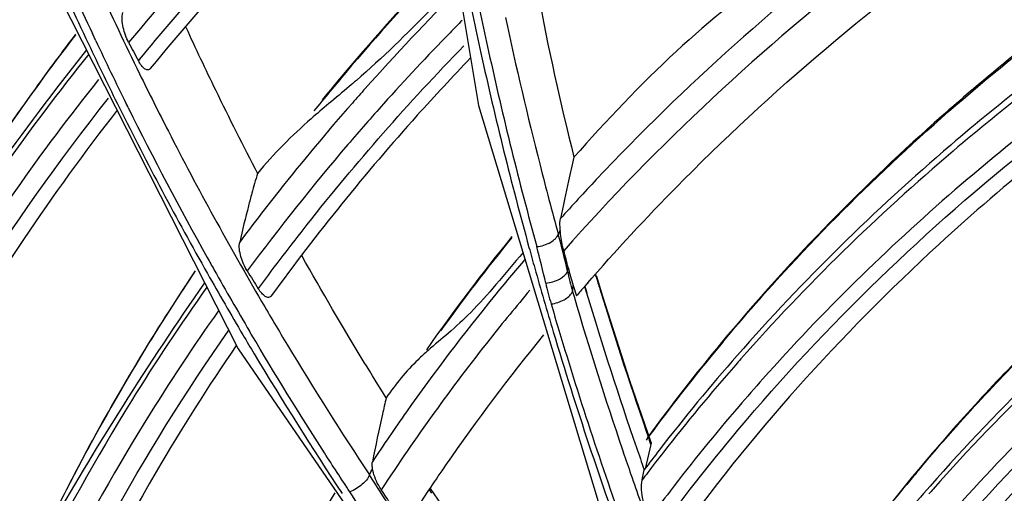
# Model space of a CAD drawing. Units: millimetres. Extents: x 0 to 210, y 104 to 202.
# Drawn here: x 31 to 33, y 182 to 183 of the extents above; entities that cross this region are included whole.
import ezdxf

# ---------------------------------------------------------------- set-up
doc = ezdxf.new("R2010")
doc.units = ezdxf.units.MM
doc.header["$MEASUREMENT"] = 0
doc.layers.add('00_COMPONENTS', color=7, linetype='Continuous', lineweight=0)

msp = doc.modelspace()

# ---------------------------------------------------------------- linework, layer by layer
at = {"layer": '00_COMPONENTS', "color": 18, "lineweight": 25, "true_color": 0x000000}
for p, q in [((31.8759, 183.3659), (32.0157, 182.5345)), ((31.2222, 182.8645), (31.6021, 182.1162)), ((31.357, 182.646), (31.3511, 182.6582)), ((31.3568, 182.646), (31.3511, 182.6582)), ((31.4303, 182.6113), (31.4324, 182.6138)), ((31.4303, 182.6113), (31.4325, 182.6137)), ((31.4126, 182.5308), (31.4094, 182.5372)), ((31.4127, 182.5308), (31.4095, 182.5372)), ((32.0157, 182.5345), (32.2523, 181.7517)), ((32.1685, 182.2494), (32.1697, 182.2558)), ((32.2035, 182.2295), (32.2105, 182.2375)), ((32.2179, 182.2397), (32.2164, 182.2446)), ((32.2182, 182.2398), (32.2167, 182.2447)), ((32.2294, 182.2057), (32.2191, 182.2401)), ((31.6366, 182.2194), (31.6388, 182.2223)), ((31.6366, 182.2194), (31.6388, 182.2223)), ((32.1772, 182.2148), (32.1799, 182.2058)), ((32.1772, 182.2148), (32.1798, 182.2058)), ((32.1784, 182.225), (32.1841, 182.2071)), ((32.1981, 182.2234), (32.2014, 182.2124)), ((32.1982, 182.2235), (32.2016, 182.2124)), ((31.6244, 182.1412), (31.6214, 182.1464)), ((31.6244, 182.1412), (31.6214, 182.1464)), ((31.6021, 182.1162), (32.0674, 181.4391)), ((32.2631, 181.9425), (32.2647, 181.9378)), ((32.2631, 181.9425), (32.2646, 181.9378)), ((32.3122, 181.9513), (32.3021, 181.9097)), ((32.3122, 181.9513), (32.3098, 181.9582)), ((32.3122, 181.9513), (32.3098, 181.9582)), ((32.3124, 181.9546), (32.3125, 181.9525)), ((32.2971, 181.8905), (32.3006, 181.9079)), ((31.9581, 181.8391), (31.9329, 181.8759)), ((31.9352, 181.8675), (31.9311, 181.8734)), ((31.9354, 181.8676), (31.9313, 181.8736))]:
    msp.add_line(p, q, dxfattribs=at)
for points in [[(32.1765, 182.2133), (32.1769, 182.2141), (32.1772, 182.2148)], [(32.3124, 181.9546), (32.276, 182.0609), (32.2294, 182.2057)]]:
    msp.add_lwpolyline(points, dxfattribs=at)
for points, knots in [([(31.8831, 183.1278), (31.8405, 183.09), (31.7986, 183.0515), (31.7575, 183.0121), (31.6359, 182.8958), (31.5207, 182.7726), (31.4134, 182.643)], [0, 0, 0, 0, 1, 1, 1, 2, 2, 2, 2]), ([(31.4324, 182.6138), (31.4681, 182.6572), (31.5046, 182.6999), (31.542, 182.7419), (31.6557, 182.8695), (31.7773, 182.9904), (31.905, 183.104)], [0, 0, 0, 0, 1, 1, 1, 2, 2, 2, 2]), ([(31.9196, 183.0883), (31.877, 183.0501), (31.8351, 183.0112), (31.794, 182.9714), (31.6724, 182.8538), (31.5574, 182.7291), (31.4507, 182.598)], [0, 0, 0, 0, 1, 1, 1, 2, 2, 2, 2]), ([(31.2507, 182.998), (31.2645, 182.9635), (31.2786, 182.9291), (31.293, 182.8949), (31.3365, 182.7917), (31.3829, 182.6897), (31.4322, 182.5891)], [0, 0, 0, 0, 1, 1, 1, 2, 2, 2, 2]), ([(32.897, 182.9826), (32.8345, 182.9402), (32.773, 182.8962), (32.7127, 182.8505), (32.5362, 182.7166), (32.3699, 182.5683), (32.2181, 182.4071)], [0, 0, 0, 0, 1, 1, 1, 2, 2, 2, 2]), ([(32.9001, 182.9321), (32.8311, 182.885), (32.7635, 182.8358), (32.6974, 182.7845), (32.5043, 182.6349), (32.3239, 182.4675), (32.1622, 182.2846)], [0, 0, 0, 0, 1, 1, 1, 2, 2, 2, 2]), ([(32.2105, 182.2375), (32.2614, 182.2955), (32.314, 182.3519), (32.3684, 182.4066), (32.5354, 182.5747), (32.7187, 182.7273), (32.9127, 182.8629)], [0, 0, 0, 0, 1, 1, 1, 2, 2, 2, 2]), ([(32.5402, 182.776), (32.4753, 182.7312), (32.4138, 182.6812), (32.3558, 182.6276), (32.2936, 182.5702), (32.2355, 182.5088), (32.1796, 182.4454)], [0, 0, 0, 0, 1, 1, 1, 2, 2, 2, 2]), ([(31.98, 182.7469), (31.9645, 182.7314), (31.9491, 182.7157), (31.9336, 182.7), (31.8921, 182.658), (31.8501, 182.6162), (31.8053, 182.5776)], [0, 0, 0, 0, 1, 1, 1, 2, 2, 2, 2]), ([(31.4134, 182.643), (31.4091, 182.6511), (31.4062, 182.6597), (31.4042, 182.6688), (31.4023, 182.6774), (31.4013, 182.6863), (31.4034, 182.6947)], [0, 0, 0, 0, 1, 1, 1, 2, 2, 2, 2]), ([(31.0175, 182.1961), (31.0401, 182.2359), (31.0634, 182.2752), (31.0873, 182.3142), (31.1598, 182.4321), (31.2385, 182.5464), (31.3225, 182.6563)], [0, 0, 0, 0, 1, 1, 1, 2, 2, 2, 2]), ([(31.3222, 182.6573), (31.2987, 182.6265), (31.2756, 182.5954), (31.253, 182.564), (31.1857, 182.4705), (31.1222, 182.374), (31.0631, 182.2751)], [0, 0, 0, 0, 1, 1, 1, 2, 2, 2, 2]), ([(31.6388, 182.2223), (31.6654, 182.2586), (31.6926, 182.2943), (31.7205, 182.3296), (31.805, 182.4367), (31.8952, 182.5394), (31.9903, 182.6371)], [0, 0, 0, 0, 1, 1, 1, 2, 2, 2, 2]), ([(31.3408, 182.6301), (31.2855, 182.5606), (31.2323, 182.4893), (31.1803, 182.4172), (31.1319, 182.3499), (31.0846, 182.2819), (31.039, 182.2126), (30.9963, 182.1478), (30.9551, 182.0818), (30.9167, 182.0143), (30.8782, 181.9464), (30.8424, 181.877), (30.81, 181.806)], [0, 0, 0, 0, 1, 1, 1, 2, 2, 2, 3, 3, 3, 4, 4, 4, 4]), ([(31.3447, 182.6229), (31.2933, 182.5587), (31.2438, 182.4929), (31.1963, 182.4257), (31.0561, 182.2273), (30.9332, 182.0158), (30.8316, 181.7953)], [0, 0, 0, 0, 1, 1, 1, 2, 2, 2, 2]), ([(32.936, 182.6204), (32.8896, 182.5829), (32.8442, 182.5443), (32.7997, 182.5046), (32.6687, 182.3879), (32.5458, 182.2614), (32.4336, 182.1266)], [0, 0, 0, 0, 1, 1, 1, 2, 2, 2, 2]), ([(32.4357, 182.1276), (32.4729, 182.172), (32.5111, 182.2155), (32.5505, 182.2581), (32.6706, 182.388), (32.8009, 182.5089), (32.9386, 182.6199)], [0, 0, 0, 0, 1, 1, 1, 2, 2, 2, 2]), ([(31.4507, 182.598), (31.4496, 182.5967), (31.4478, 182.5957), (31.4462, 182.5957), (31.4443, 182.5956), (31.4424, 182.5966), (31.4409, 182.5977), (31.4387, 182.5993), (31.437, 182.6012), (31.4355, 182.6032), (31.4335, 182.6058), (31.4318, 182.6085), (31.4303, 182.6113)], [0, 0, 0, 0, 1, 1, 1, 2, 2, 2, 3, 3, 3, 4, 4, 4, 4]), ([(32.0018, 182.6165), (31.9707, 182.5841), (31.9401, 182.5511), (31.9101, 182.5177), (31.8211, 182.4185), (31.737, 182.3148), (31.6587, 182.207)], [0, 0, 0, 0, 1, 1, 1, 2, 2, 2, 2]), ([(31.4322, 182.5891), (31.4484, 182.556), (31.4649, 182.523), (31.4818, 182.4902), (31.5326, 182.3911), (31.5861, 182.2935), (31.6422, 182.1974)], [0, 0, 0, 0, 1, 1, 1, 2, 2, 2, 2]), ([(31.3615, 182.5791), (31.3121, 182.517), (31.2643, 182.4534), (31.2185, 182.3884), (31.0832, 182.1966), (30.9641, 181.9924), (30.8651, 181.7797)], [0, 0, 0, 0, 1, 1, 1, 2, 2, 2, 2]), ([(31.8053, 182.5776), (31.8012, 182.5742), (31.7972, 182.5707), (31.7931, 182.5673), (31.7814, 182.5574), (31.7696, 182.5476), (31.7578, 182.5377)], [0, 0, 0, 0, 1, 1, 1, 2, 2, 2, 2]), ([(32.9638, 182.5771), (32.9177, 182.5413), (32.8723, 182.5044), (32.8279, 182.4664), (32.6971, 182.3547), (32.5738, 182.2337), (32.4605, 182.1045)], [0, 0, 0, 0, 1, 1, 1, 2, 2, 2, 2]), ([(32.9672, 182.5657), (32.9213, 182.5302), (32.8763, 182.4938), (32.8322, 182.4562), (32.7022, 182.3458), (32.5796, 182.2263), (32.4667, 182.0985)], [0, 0, 0, 0, 1, 1, 1, 2, 2, 2, 2]), ([(30.8254, 181.6032), (30.8597, 181.6869), (30.8969, 181.7694), (30.9371, 181.8505), (31.0593, 182.0971), (31.2085, 182.3312), (31.3787, 182.5471)], [0, 0, 0, 0, 1, 1, 1, 2, 2, 2, 2]), ([(31.8521, 182.5374), (31.8313, 182.5143), (31.8108, 182.4909), (31.7906, 182.4672), (31.7303, 182.3969), (31.6725, 182.3244), (31.6175, 182.2499)], [0, 0, 0, 0, 1, 1, 1, 2, 2, 2, 2]), ([(31.7578, 182.5377), (31.7476, 182.5291), (31.7374, 182.5205), (31.7273, 182.5116), (31.6944, 182.4826), (31.6631, 182.4515), (31.6351, 182.4177)], [0, 0, 0, 0, 1, 1, 1, 2, 2, 2, 2]), ([(31.3937, 182.5264), (31.3375, 182.4542), (31.2838, 182.3802), (31.2326, 182.3043), (31.0818, 182.0806), (30.9533, 181.8406), (30.8526, 181.5906)], [0, 0, 0, 0, 1, 1, 1, 2, 2, 2, 2]), ([(32.9565, 182.4896), (32.9154, 182.457), (32.875, 182.4236), (32.8353, 182.3893), (32.7183, 182.2882), (32.6075, 182.1797), (32.5047, 182.0643)], [0, 0, 0, 0, 1, 1, 1, 2, 2, 2, 2]), ([(32.319, 181.7933), (32.3644, 181.8558), (32.412, 181.9166), (32.4617, 181.9758), (32.6143, 182.1575), (32.7867, 182.3235), (32.9724, 182.4709)], [0, 0, 0, 0, 1, 1, 1, 2, 2, 2, 2]), ([(32.9868, 182.4496), (32.9255, 182.4003), (32.8657, 182.349), (32.8076, 182.2957), (32.6381, 182.1401), (32.483, 181.9674), (32.3489, 181.7807)], [0, 0, 0, 0, 1, 1, 1, 2, 2, 2, 2]), ([(31.6254, 182.3835), (31.6235, 182.3763), (31.6215, 182.3691), (31.6197, 182.3619), (31.6143, 182.3412), (31.6092, 182.3204), (31.6045, 182.2996)], [0, 0, 0, 0, 1, 1, 1, 2, 2, 2, 2]), ([(32.156, 182.3201), (32.1558, 182.3219), (32.1557, 182.3238), (32.1557, 182.3257), (32.1555, 182.3304), (32.1555, 182.3353), (32.1565, 182.34)], [0, 0, 0, 0, 1, 1, 1, 2, 2, 2, 2]), ([(32.1622, 182.2846), (32.1615, 182.2872), (32.1608, 182.2899), (32.1602, 182.2926), (32.1582, 182.3017), (32.1567, 182.3108), (32.156, 182.3201)], [0, 0, 0, 0, 1, 1, 1, 2, 2, 2, 2]), ([(31.6175, 182.2499), (31.6127, 182.2576), (31.6092, 182.2659), (31.6067, 182.2748), (31.6043, 182.2829), (31.6027, 182.2915), (31.6045, 182.2996)], [0, 0, 0, 0, 1, 1, 1, 2, 2, 2, 2]), ([(32.1156, 182.2917), (32.124, 182.2926), (32.132, 182.2951), (32.1397, 182.2995), (32.1454, 182.3028), (32.1509, 182.3073), (32.1527, 182.3134)], [0, 0, 0, 0, 1, 1, 1, 2, 2, 2, 2]), ([(32.0921, 182.2814), (32.0766, 182.2631), (32.0612, 182.2446), (32.0455, 182.2264), (32.0315, 182.2101), (32.0172, 182.194), (32.002, 182.1787), (31.9897, 182.1663), (31.9769, 182.1543), (31.9636, 182.1429), (31.952, 182.1329), (31.9401, 182.1233), (31.9286, 182.1131)], [0, 0, 0, 0, 1, 1, 1, 2, 2, 2, 3, 3, 3, 4, 4, 4, 4]), ([(31.8566, 182.0317), (31.8439, 182.0519), (31.8314, 182.0722), (31.8189, 182.0925), (31.782, 182.1531), (31.7462, 182.2143), (31.7115, 182.2763)], [0, 0, 0, 0, 1, 1, 1, 2, 2, 2, 2]), ([(32.096, 182.2708), (32.0778, 182.2495), (32.06, 182.2281), (32.0423, 182.2064), (31.9898, 182.1419), (31.9394, 182.0755), (31.8914, 182.0075)], [0, 0, 0, 0, 1, 1, 1, 2, 2, 2, 2]), ([(31.5281, 182.2502), (31.5027, 182.2123), (31.478, 182.174), (31.454, 182.1352), (31.3825, 182.0199), (31.3173, 181.9005), (31.2591, 181.778)], [0, 0, 0, 0, 1, 1, 1, 2, 2, 2, 2]), ([(31.2862, 181.8334), (31.3039, 181.869), (31.3222, 181.9042), (31.341, 181.9392), (31.3979, 182.0448), (31.4601, 182.1477), (31.5269, 182.2472)], [0, 0, 0, 0, 1, 1, 1, 2, 2, 2, 2]), ([(32.1614, 182.2401), (32.1623, 182.2409), (32.1632, 182.2417), (32.164, 182.2425), (32.1659, 182.2445), (32.1677, 182.2468), (32.1685, 182.2494)], [0, 0, 0, 0, 1, 1, 1, 2, 2, 2, 2]), ([(32.1311, 182.2291), (32.1394, 182.2297), (32.1478, 182.2319), (32.1551, 182.2359), (32.1574, 182.2372), (32.1595, 182.2385), (32.1614, 182.2401)], [0, 0, 0, 0, 1, 1, 1, 2, 2, 2, 2]), ([(31.5441, 182.2294), (31.4955, 182.1604), (31.449, 182.0898), (31.4038, 182.0184), (31.3623, 181.9529), (31.3219, 181.8866), (31.2835, 181.8192), (31.2474, 181.7556), (31.2131, 181.6909), (31.1819, 181.6247), (31.1492, 181.5551), (31.12, 181.4838), (31.0942, 181.4114)], [0, 0, 0, 0, 1, 1, 1, 2, 2, 2, 3, 3, 3, 4, 4, 4, 4]), ([(31.548, 182.222), (31.5028, 182.1582), (31.4595, 182.093), (31.4183, 182.0265), (31.2964, 181.8297), (31.1926, 181.6209), (31.1104, 181.4047)], [0, 0, 0, 0, 1, 1, 1, 2, 2, 2, 2]), ([(31.6587, 182.207), (31.6577, 182.2056), (31.656, 182.2045), (31.6543, 182.2044), (31.6523, 182.2042), (31.6503, 182.2051), (31.6486, 182.2062), (31.6463, 182.2076), (31.6443, 182.2095), (31.6425, 182.2115), (31.6404, 182.2139), (31.6384, 182.2166), (31.6366, 182.2194)], [0, 0, 0, 0, 1, 1, 1, 2, 2, 2, 3, 3, 3, 4, 4, 4, 4]), ([(32.1036, 182.2166), (32.0804, 182.1891), (32.0577, 182.1613), (32.0354, 182.1332), (31.9691, 182.0495), (31.9065, 181.9629), (31.8481, 181.8736)], [0, 0, 0, 0, 1, 1, 1, 2, 2, 2, 2]), ([(32.1404, 182.1932), (32.1481, 182.1942), (32.1557, 182.1966), (32.1627, 182.2004), (32.1684, 182.2035), (32.1738, 182.2076), (32.1765, 182.2133)], [0, 0, 0, 0, 1, 1, 1, 2, 2, 2, 2]), ([(31.6422, 182.1974), (31.6569, 182.1722), (31.6718, 182.1472), (31.6868, 182.1222), (31.7323, 182.0468), (31.7793, 181.9724), (31.8278, 181.899)], [0, 0, 0, 0, 1, 1, 1, 2, 2, 2, 2]), ([(31.5685, 182.1822), (31.5248, 182.1204), (31.483, 182.0573), (31.4432, 181.9929), (31.3252, 181.8024), (31.2243, 181.6005), (31.1437, 181.3917)], [0, 0, 0, 0, 1, 1, 1, 2, 2, 2, 2]), ([(33.0359, 182.188), (33.0118, 182.1653), (32.9881, 182.1423), (32.9647, 182.1189), (32.8954, 182.0494), (32.8291, 181.9768), (32.7665, 181.9012)], [0, 0, 0, 0, 1, 1, 1, 2, 2, 2, 2]), ([(32.7686, 181.9022), (32.7892, 181.927), (32.8103, 181.9514), (32.8317, 181.9756), (32.8966, 182.0489), (32.965, 182.1191), (33.0363, 182.1862)], [0, 0, 0, 0, 1, 1, 1, 2, 2, 2, 2]), ([(31.1197, 181.2227), (31.1468, 181.3042), (31.1768, 181.3847), (31.2098, 181.4641), (31.3097, 181.7046), (31.4369, 181.9347), (31.5857, 182.1481)], [0, 0, 0, 0, 1, 1, 1, 2, 2, 2, 2]), ([(31.7942, 181.8698), (31.7794, 181.8922), (31.7648, 181.9146), (31.7503, 181.9371), (31.7071, 182.0044), (31.6651, 182.0724), (31.6244, 182.1412)], [0, 0, 0, 0, 1, 1, 1, 2, 2, 2, 2]), ([(31.9076, 181.8388), (31.9245, 181.8647), (31.9417, 181.8904), (31.9594, 181.9159), (32.0125, 181.9928), (32.0689, 182.0676), (32.128, 182.1401)], [0, 0, 0, 0, 1, 1, 1, 2, 2, 2, 2]), ([(33.0522, 182.1438), (33.0292, 182.1229), (33.0064, 182.1016), (32.984, 182.0801), (32.9173, 182.0161), (32.8533, 181.9492), (32.7924, 181.8798)], [0, 0, 0, 0, 1, 1, 1, 2, 2, 2, 2]), ([(33.0553, 182.1349), (33.0324, 182.1142), (33.0099, 182.0933), (32.9877, 182.0721), (32.9217, 182.009), (32.8582, 181.9432), (32.7978, 181.8748)], [0, 0, 0, 0, 1, 1, 1, 2, 2, 2, 2]), ([(31.5987, 182.1218), (31.5502, 182.051), (31.5043, 181.9786), (31.4609, 181.9045), (31.3327, 181.6857), (31.2272, 181.4524), (31.149, 181.2114)], [0, 0, 0, 0, 1, 1, 1, 2, 2, 2, 2]), ([(31.9286, 182.1131), (31.9228, 182.108), (31.917, 182.1028), (31.9115, 182.0973), (31.891, 182.0774), (31.8727, 182.0552), (31.8566, 182.0317)], [0, 0, 0, 0, 1, 1, 1, 2, 2, 2, 2]), ([(32.5047, 182.0643), (32.4907, 182.0486), (32.4769, 182.0328), (32.4633, 182.0169), (32.4226, 181.9695), (32.3831, 181.9209), (32.3451, 181.8713)], [0, 0, 0, 0, 1, 1, 1, 2, 2, 2, 2]), ([(33.0607, 182.0688), (33.0411, 182.0508), (33.0217, 182.0325), (33.0025, 182.014), (32.9454, 181.9589), (32.8904, 181.9017), (32.8376, 181.8426)], [0, 0, 0, 0, 1, 1, 1, 2, 2, 2, 2]), ([(32.5029, 181.3374), (32.5407, 181.4027), (32.5809, 181.4664), (32.6237, 181.5285), (32.7546, 181.719), (32.9087, 181.8945), (33.0785, 182.0509)], [0, 0, 0, 0, 1, 1, 1, 2, 2, 2, 2]), ([(31.8566, 182.0317), (31.8544, 182.0223), (31.8522, 182.0129), (31.8501, 182.0035), (31.844, 181.9763), (31.8383, 181.9491), (31.8328, 181.9217)], [0, 0, 0, 0, 1, 1, 1, 2, 2, 2, 2]), ([(33.0871, 182.0217), (33.0319, 181.9697), (32.9785, 181.9158), (32.9271, 181.8599), (32.777, 181.6967), (32.6439, 181.5163), (32.5344, 181.3237)], [0, 0, 0, 0, 1, 1, 1, 2, 2, 2, 2]), ([(31.833, 181.9102), (31.8328, 181.9112), (31.8327, 181.9123), (31.8326, 181.9134), (31.8323, 181.9162), (31.8323, 181.919), (31.8328, 181.9217)], [0, 0, 0, 0, 1, 1, 1, 2, 2, 2, 2]), ([(31.8481, 181.8736), (31.8463, 181.8762), (31.8447, 181.8789), (31.8431, 181.8818), (31.8383, 181.8906), (31.8345, 181.9002), (31.833, 181.9102)], [0, 0, 0, 0, 1, 1, 1, 2, 2, 2, 2]), ([(31.8278, 181.899), (31.8257, 181.8926), (31.8207, 181.8875), (31.8155, 181.883), (31.809, 181.8775), (31.8019, 181.873), (31.7942, 181.8698)], [0, 0, 0, 0, 1, 1, 1, 2, 2, 2, 2]), ([(32.7665, 181.9012), (32.7415, 181.8711), (32.7172, 181.8405), (32.6934, 181.8095), (32.6227, 181.7174), (32.5573, 181.6212), (32.4979, 181.5215)], [0, 0, 0, 0, 1, 1, 1, 2, 2, 2, 2]), ([(32.3079, 181.8216), (32.3036, 181.8326), (32.3007, 181.8441), (32.2985, 181.8558), (32.2963, 181.8673), (32.2948, 181.8792), (32.2971, 181.8905)], [0, 0, 0, 0, 1, 1, 1, 2, 2, 2, 2]), ([(32.7924, 181.8798), (32.763, 181.8463), (32.7343, 181.8122), (32.7064, 181.7774), (32.6238, 181.6746), (32.5476, 181.5663), (32.4792, 181.4535)], [0, 0, 0, 0, 1, 1, 1, 2, 2, 2, 2]), ([(32.498, 181.5209), (32.5167, 181.5521), (32.5359, 181.5829), (32.5557, 181.6134), (32.6156, 181.7058), (32.6807, 181.7949), (32.7504, 181.8801)], [0, 0, 0, 0, 1, 1, 1, 2, 2, 2, 2])]:
    msp.add_open_spline(points, degree=3, knots=knots, dxfattribs=at)
for points in [[(31.226, 182.9445), (31.2652, 182.848), (31.3069, 182.7525), (31.3511, 182.6582)], [(31.2129, 182.9395), (31.2539, 182.8386), (31.2978, 182.7388), (31.3444, 182.6403)], [(31.9535, 182.7781), (31.8957, 182.7176), (31.8397, 182.6553), (31.7856, 182.5914)], [(31.9548, 182.7773), (31.8969, 182.717), (31.8409, 182.655), (31.7869, 182.5912)], [(32.006, 182.7564), (32.0145, 182.7133), (32.0235, 182.6702), (32.0329, 182.6273)], [(31.9926, 182.7537), (32.0011, 182.7106), (32.0101, 182.6676), (32.0196, 182.6247)], [(31.9824, 182.7352), (31.9268, 182.6796), (31.8729, 182.6225), (31.8206, 182.5639)], [(32.1172, 182.7293), (32.1354, 182.6341), (32.1562, 182.5395), (32.1796, 182.4455)], [(31.9872, 182.6808), (31.9803, 182.6738), (31.9734, 182.6668), (31.9665, 182.6597)], [(32.0619, 182.6861), (32.08, 182.601), (32.0998, 182.5163), (32.1213, 182.432)], [(31.5119, 182.6691), (31.5285, 182.633), (31.5455, 182.597), (31.5629, 182.5612)], [(31.9665, 182.6597), (31.9275, 182.6197), (31.8894, 182.579), (31.8521, 182.5374)], [(31.3444, 182.6403), (31.3616, 182.6039), (31.3792, 182.5676), (31.3971, 182.5316)], [(31.3568, 182.646), (31.374, 182.6096), (31.3915, 182.5733), (31.4094, 182.5372)], [(31.4134, 182.643), (31.419, 182.6324), (31.4247, 182.6219), (31.4303, 182.6113)], [(32.0196, 182.6247), (32.0442, 182.5126), (32.0718, 182.4011), (32.1023, 182.2905)], [(32.0329, 182.6273), (32.0576, 182.5147), (32.0852, 182.4028), (32.1158, 182.2917)], [(31.7869, 182.5912), (31.7685, 182.5694), (31.7503, 182.5474), (31.7323, 182.5252)], [(31.7856, 182.5914), (31.7725, 182.5758), (31.7595, 182.5601), (31.7466, 182.5444)], [(31.5629, 182.5612), (31.5863, 182.513), (31.6104, 182.4652), (31.6351, 182.4177)], [(31.8206, 182.5639), (31.8131, 182.5556), (31.8058, 182.5472), (31.7984, 182.5388)], [(31.7984, 182.5388), (31.7551, 182.4895), (31.713, 182.439), (31.6722, 182.3876)], [(31.3971, 182.5316), (31.4453, 182.4348), (31.4959, 182.3394), (31.5491, 182.2454)], [(31.4126, 182.5308), (31.456, 182.4437), (31.5014, 182.3577), (31.5488, 182.2728)], [(32.1796, 182.4454), (32.1765, 182.432), (32.1735, 182.4186), (32.1705, 182.4051)], [(31.6351, 182.4177), (31.6318, 182.4063), (31.6286, 182.3949), (31.6254, 182.3835)], [(32.1213, 182.432), (32.1314, 182.3923), (32.1419, 182.3528), (32.1527, 182.3134)], [(32.2181, 182.4071), (32.1973, 182.3849), (32.1768, 182.3626), (32.1565, 182.34)], [(32.1705, 182.4051), (32.1657, 182.3834), (32.161, 182.3617), (32.1565, 182.34)], [(31.6722, 182.3876), (31.6493, 182.3586), (31.6267, 182.3292), (31.6045, 182.2996)], [(32.156, 182.3201), (32.1549, 182.3178), (32.1538, 182.3156), (32.1527, 182.3134)], [(32.073, 182.3091), (32.0217, 182.2459), (31.9726, 182.1809), (31.9257, 182.1143)], [(32.0728, 182.3073), (32.0303, 182.255), (31.9893, 182.2014), (31.9498, 182.1468)], [(32.1685, 182.2494), (32.1638, 182.2709), (32.1585, 182.2922), (32.1527, 182.3134)], [(32.1023, 182.2905), (32.1056, 182.2785), (32.1089, 182.2665), (32.1123, 182.2546)], [(32.1311, 182.2291), (32.1265, 182.2501), (32.1213, 182.271), (32.1156, 182.2917)], [(32.1697, 182.2558), (32.1673, 182.2654), (32.1648, 182.275), (32.1622, 182.2846)], [(31.5488, 182.2728), (31.5528, 182.2657), (31.5568, 182.2586), (31.5608, 182.2515)], [(31.5608, 182.2515), (31.5806, 182.2162), (31.6008, 182.1812), (31.6214, 182.1464)], [(31.6175, 182.2499), (31.6238, 182.2397), (31.6302, 182.2296), (31.6366, 182.2194)], [(32.1123, 182.2546), (32.1226, 182.218), (32.1332, 182.1815), (32.1441, 182.1451)], [(32.1685, 182.2494), (32.171, 182.2378), (32.1739, 182.2263), (32.1772, 182.2148)], [(32.1697, 182.2558), (32.1722, 182.2454), (32.1751, 182.2352), (32.1784, 182.225)], [(31.5491, 182.2454), (31.5691, 182.2101), (31.5894, 182.1749), (31.61, 182.14)], [(32.2179, 182.2397), (32.22, 182.2328), (32.2221, 182.2259), (32.2242, 182.219)], [(32.1311, 182.2291), (32.1338, 182.2171), (32.1369, 182.2051), (32.1404, 182.1932)], [(32.1772, 182.2148), (32.1776, 182.2182), (32.178, 182.2216), (32.1784, 182.225)], [(32.1982, 182.2235), (32.1935, 182.218), (32.1888, 182.2125), (32.1841, 182.2071)], [(32.2035, 182.2295), (32.2017, 182.2275), (32.2, 182.2255), (32.1982, 182.2235)], [(32.2242, 182.219), (32.251, 182.1315), (32.2796, 182.0445), (32.3098, 181.9582)], [(32.1798, 182.2058), (32.2057, 182.1175), (32.2335, 182.0297), (32.2631, 181.9425)], [(32.2014, 182.2124), (32.2282, 182.123), (32.2568, 182.0342), (32.2873, 181.946)], [(32.1404, 182.1932), (32.1448, 182.1781), (32.1493, 182.163), (32.1538, 182.1479)], [(32.1538, 182.1479), (32.1905, 182.0255), (32.2307, 181.9042), (32.2742, 181.7841)], [(31.61, 182.14), (31.6165, 182.129), (31.6231, 182.118), (31.6296, 182.1071)], [(32.1441, 182.1451), (32.1831, 182.0151), (32.226, 181.8863), (32.2728, 181.7589)], [(32.4336, 182.1266), (32.3892, 182.0732), (32.3465, 182.0184), (32.3055, 181.9624)], [(32.4357, 182.1276), (32.428, 182.1184), (32.4204, 182.1091), (32.4128, 182.0998)], [(31.6296, 182.1071), (31.6783, 182.0259), (31.7288, 181.9459), (31.781, 181.8669)], [(32.4128, 182.0998), (32.3752, 182.0538), (32.3389, 182.0069), (32.3038, 181.959)], [(32.4605, 182.1045), (32.4143, 182.0519), (32.3698, 181.9978), (32.327, 181.9425)], [(32.4667, 182.0985), (32.4639, 182.0953), (32.461, 182.092), (32.4581, 182.0887)], [(32.4581, 182.0887), (32.4152, 182.0397), (32.3736, 181.9896), (32.3336, 181.9382)], [(31.8914, 182.0075), (31.8715, 181.9792), (31.852, 181.9506), (31.8328, 181.9217)], [(32.2873, 181.946), (32.2917, 181.9333), (32.2962, 181.9206), (32.3006, 181.9079)], [(32.327, 181.9425), (32.3181, 181.931), (32.3093, 181.9195), (32.3006, 181.9079)], [(32.2646, 181.9378), (32.269, 181.9252), (32.2733, 181.9125), (32.2777, 181.8999)], [(32.3336, 181.9382), (32.3245, 181.9266), (32.3156, 181.9149), (32.3067, 181.9032)], [(31.8278, 181.899), (31.8296, 181.9027), (31.8313, 181.9064), (31.833, 181.9102)], [(31.864, 181.8415), (31.8524, 181.8609), (31.8403, 181.8801), (31.8278, 181.899)], [(32.2777, 181.8999), (32.2884, 181.8689), (32.2993, 181.8381), (32.3105, 181.8073)], [(32.3067, 181.9032), (32.3035, 181.899), (32.3003, 181.8948), (32.2971, 181.8905)], [(32.7686, 181.9022), (32.7625, 181.8948), (32.7564, 181.8875), (32.7504, 181.8801)], [(32.7978, 181.8748), (32.7953, 181.872), (32.7928, 181.8692), (32.7904, 181.8663)], [(31.7681, 181.8685), (31.7269, 181.7983), (31.6883, 181.7267), (31.6522, 181.6538)], [(31.8297, 181.8135), (31.8182, 181.8325), (31.8064, 181.8513), (31.7942, 181.8698)], [(31.865, 181.8483), (31.8594, 181.8568), (31.8538, 181.8652), (31.8481, 181.8736)], [(32.3451, 181.8713), (32.3326, 181.8548), (32.3201, 181.8383), (32.3079, 181.8216)]]:
    msp.add_open_spline(points, degree=3, dxfattribs=at)

doc.saveas('drawing.dxf')
